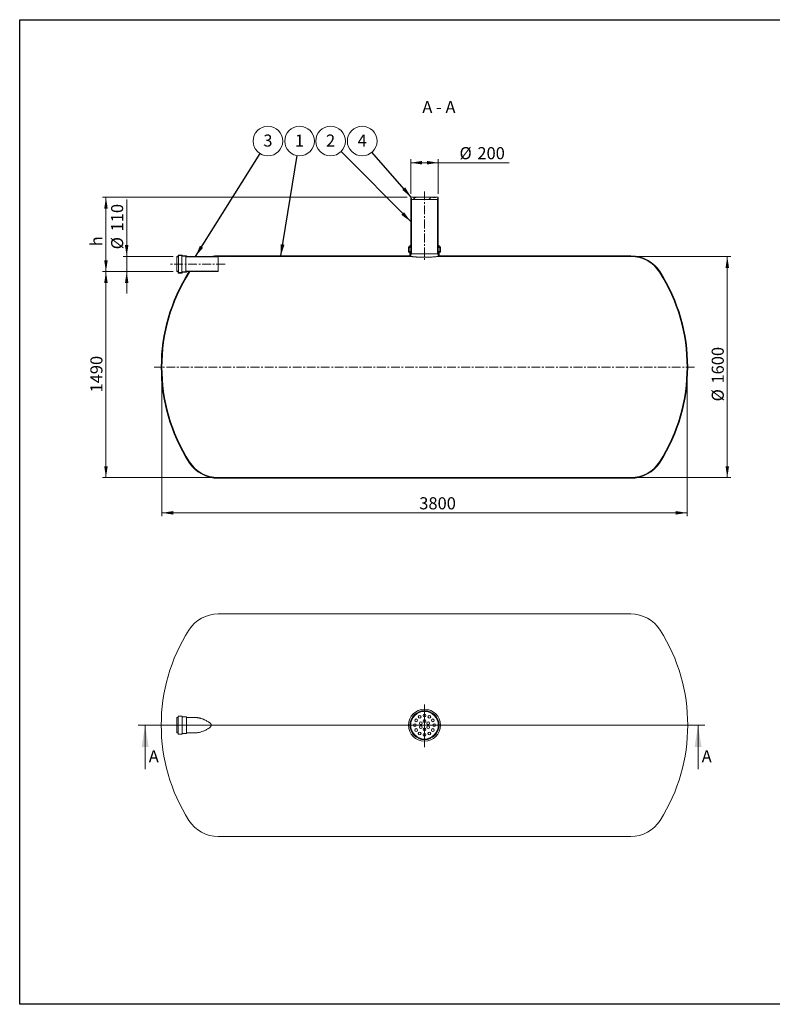
# Model space of a CAD drawing. Units: millimetres. Extents: x 8 to 653, y 5 to 290.
# Drawn here: x 8 to 225, y 5 to 290 of the extents above; entities that cross this region are included whole.
import ezdxf

# ---------------------------------------------------------------- set-up
doc = ezdxf.new("R2010")
doc.units = ezdxf.units.MM
doc.linetypes.add('CENTERX2', pattern=[20.319999999999997, 12.7, -2.54, 2.54, -2.54])
doc.styles.add('SLDTEXTSTYLE1', font='TXT', dxfattribs={"width": 0.605})
doc.styles.add('SLDTEXTSTYLE3', font='TXT', dxfattribs={"width": 0.563})
doc.dimstyles.new('SLDDIMSTYLE0', dxfattribs={"dimtxt": 3.5, "dimasz": 3.302, "dimexe": 0, "dimexo": 0.0625, "dimgap": 0.875, "dimtad": 1, "dimdec": 3, "dimlfac": 25, "dimrnd": 1e-09, "dimzin": 12, "dimdsep": 46, "dimtxsty": 'SLDTEXTSTYLE1', "dimsah": 1, "dimcen": 0.09, "dimadec": 0, "dimazin": 3, "dimtfac": 1, "dimtdec": 3, "dimtofl": 0, "dimtmove": 0, "dimatfit": 3, "dimfxl": 0, "dimfrac": 2, "dimtolj": 1, "dimtzin": 12, "dimarcsym": 0})
doc.dimstyles.new('SLDDIMSTYLE1', dxfattribs={"dimtxt": 3.5, "dimasz": 3.302, "dimexe": 0, "dimexo": 0.0625, "dimgap": 0.875, "dimtad": 1, "dimdec": 3, "dimlfac": 25, "dimrnd": 1e-09, "dimzin": 12, "dimdsep": 46, "dimtxsty": 'SLDTEXTSTYLE1', "dimsah": 1, "dimcen": 0.09, "dimadec": 0, "dimazin": 3, "dimtfac": 1, "dimtdec": 3, "dimtmove": 0, "dimatfit": 0, "dimfxl": 0, "dimfrac": 2, "dimtolj": 1, "dimtzin": 12, "dimarcsym": 0})
doc.dimstyles.new('SLDDIMSTYLE2', dxfattribs={"dimtxt": 0, "dimasz": 3.302, "dimexe": 0, "dimexo": 0.0625, "dimgap": 0, "dimtad": 0, "dimtih": 1, "dimtoh": 1, "dimdec": 0, "dimrnd": 1e-09, "dimzin": 0, "dimdsep": 46, "dimtxsty": 'Standard', "dimsah": 1, "dimcen": 0.09, "dimadec": 0, "dimazin": 0, "dimtfac": 3.302, "dimtdec": 0, "dimtofl": 0, "dimtmove": 0, "dimatfit": 3, "dimfxl": 0, "dimfrac": 2, "dimtolj": 1, "dimtzin": 0, "dimarcsym": 0})
pattern_1 = [(45, (0, 0), (-2.245064030267288, 2.245064030267288), [])]
pattern_2 = [(45, (0, 0), (-2.245064030267288, 2.245064030267288), []), (135, (0, 0), (-2.245064030267288, -2.245064030267288), [])]

# ---------------------------------------------------------------- blocks, each defined once
blk = doc.blocks.new('SW_CENTERMARKSYMBOL_0')
at = {"color": 0, "linetype": 'Continuous', "lineweight": 0}
for p, q in [((0, 0.2000000000000057), (0, 5.999861083272704)), ((-0.2000000000000057, 0), (-60.29877660079429, 0)), ((0, 0), (-0.1000000000000029, 0)), ((0, 0), (0, 0.1000000000000029)), ((0, 0), (0, -0.1000000000000029)), ((0, 0), (0.1000000000000029, 0)), ((0.1999999999999919, 0), (63.39895833896473, 0)), ((0, -0.2000000000000057), (0, -6.36133702052874))]:
    blk.add_line(p, q, dxfattribs=at)
blk = doc.blocks.new('_D')
at = {"color": 7, "linetype": 'Continuous', "lineweight": 0}
for p, q in [((120.7698473551034, 239.9100481034467), (120.7698473551034, 249.9100481034467)), ((120.7698473551034, 248.9100481034467), (128.7698473551034, 248.9100481034467)), ((128.7698473551034, 239.9100481034467), (128.7698473551034, 249.9100481034467)), ((128.7698473551034, 248.9100481034467), (149.2826955930054, 248.9100481034467))]:
    blk.add_line(p, q, dxfattribs=at)
for points in [[(120.7698473551034, 248.9100481034467), (124.0718473551034, 248.4020481034467), (124.0718473551034, 249.4180481034467)], [(128.7698473551034, 248.9100481034467), (125.4678473551034, 249.4180481034467), (125.4678473551034, 248.4020481034467)]]:
    blk.add_solid(points, dxfattribs=at)
at = {"color": 7, "linetype": 'Continuous', "lineweight": 0, "char_height": 3.5, "attachment_point": 1, "style": 'SLDTEXTSTYLE1'}
for s, insert in [('%%c', (134.9035276637137, 253.421785309064, 10.40143091111859)), ('200', (140.0757500507593, 253.421785309064, 10.40143091111859))]:
    blk.add_mtext(s, dxfattribs=dict(at, insert=insert))
blk = doc.blocks.new('_D_1')
at = {"color": 7, "linetype": 'Continuous', "lineweight": 0}
for p, q in [((38.56984735510345, 221.7900481034467), (38.56984735510345, 238.2394619246705)), ((52.04730449236218, 221.7900481034467), (37.56984735510345, 221.7900481034467)), ((38.56984735510345, 217.3900481034466), (38.56984735510345, 221.7900481034467)), ((52.04730449236218, 217.3900481034466), (37.56984735510345, 217.3900481034466)), ((38.56984735510345, 217.3900481034466), (38.56984735510345, 211.0400481034467))]:
    blk.add_line(p, q, dxfattribs=at)
for points in [[(38.56984735510345, 221.7900481034467), (39.07784735510345, 225.0920481034466), (38.06184735510345, 225.0920481034466)], [(38.56984735510345, 217.3900481034466), (38.06184735510345, 214.0880481034467), (39.07784735510345, 214.0880481034467)]]:
    blk.add_solid(points, dxfattribs=at)
at = {"color": 7, "linetype": 'Continuous', "lineweight": 0, "char_height": 3.5, "attachment_point": 1, "rotation": 90, "style": 'SLDTEXTSTYLE1'}
for s, insert in [('110', (34.05811014948624, 229.0325163824243, 10.40143091111868)), ('%%c', (34.05811014948624, 223.8602939953787, 10.40143091111868))]:
    blk.add_mtext(s, dxfattribs=dict(at, insert=insert))
blk = doc.blocks.new('_D_2')
at = {"color": 7, "linetype": 'Continuous', "lineweight": 0}
for p, q in [((119.7698473551034, 238.9100481034467), (31.56984735510349, 238.9100481034467)), ((32.56984735510349, 217.3900481034466), (32.56984735510349, 238.9100481034467)), ((52.04730449236218, 217.3900481034466), (31.56984735510349, 217.3900481034466))]:
    blk.add_line(p, q, dxfattribs=at)
for points in [[(32.56984735510349, 238.9100481034467), (32.06184735510349, 235.6080481034467), (33.07784735510349, 235.6080481034467)], [(32.56984735510349, 217.3900481034466), (33.07784735510349, 220.6920481034466), (32.06184735510349, 220.6920481034466)]]:
    blk.add_solid(points, dxfattribs=at)
at = {"color": 7, "linetype": 'Continuous', "lineweight": 0, "insert": (28.05811014948632, 224.713339590262, 10.40143091111865), "char_height": 3.5, "attachment_point": 1, "rotation": 90, "style": 'SLDTEXTSTYLE1'}
blk.add_mtext('h', dxfattribs=at)
blk = doc.blocks.new('_D_3')
at = {"color": 7, "linetype": 'Continuous', "lineweight": 0}
for p, q in [((52.04730449236218, 217.3900481034466), (31.56984735510349, 217.3900481034466)), ((32.56984735510349, 217.3900481034466), (32.56984735510349, 157.7900481034467)), ((64.04730449236219, 157.7900481034467), (31.56984735510349, 157.7900481034467))]:
    blk.add_line(p, q, dxfattribs=at)
for points in [[(32.56984735510349, 217.3900481034466), (32.06184735510349, 214.0880481034467), (33.07784735510349, 214.0880481034467)], [(32.56984735510349, 157.7900481034467), (33.07784735510349, 161.0920481034466), (32.06184735510349, 161.0920481034466)]]:
    blk.add_solid(points, dxfattribs=at)
at = {"color": 7, "linetype": 'Continuous', "lineweight": 0, "insert": (28.05811014948636, 182.4212864912584, 10.40143091111867), "char_height": 3.5, "attachment_point": 1, "rotation": 90.00000000000041, "style": 'SLDTEXTSTYLE1'}
blk.add_mtext('1490', dxfattribs=at)
blk = doc.blocks.new('_D_4')
at = {"color": 7, "linetype": 'Continuous', "lineweight": 0}
for p, q in [((185.4923902178446, 221.7900481034467), (213.4122849999782, 221.7900481034467)), ((212.4122849999782, 157.7900481034467), (212.4122849999782, 221.7900481034467)), ((185.4923902178446, 157.7900481034467), (213.4122849999782, 157.7900481034467))]:
    blk.add_line(p, q, dxfattribs=at)
for points in [[(212.4122849999782, 221.7900481034467), (211.9042849999782, 218.4880481034467), (212.9202849999782, 218.4880481034467)], [(212.4122849999782, 157.7900481034467), (212.9202849999782, 161.0920481034466), (211.9042849999782, 161.0920481034466)]]:
    blk.add_solid(points, dxfattribs=at)
at = {"color": 7, "linetype": 'Continuous', "lineweight": 0, "char_height": 3.5, "attachment_point": 1, "rotation": 90, "style": 'SLDTEXTSTYLE1'}
for s, insert in [('1600', (207.900547794361, 185.0073974519506, 10.40143091111869)), ('%%c', (207.900547794361, 179.835175064905, 10.40143091111869))]:
    blk.add_mtext(s, dxfattribs=dict(at, insert=insert))
blk = doc.blocks.new('_D_5')
at = {"color": 7, "linetype": 'Continuous', "lineweight": 0}
for p, q in [((48.76984735510345, 188.7900481034467), (48.76984735510345, 146.5900481034467)), ((200.7698473551034, 188.7900481034467), (200.7698473551034, 146.5900481034467)), ((48.76984735510345, 147.5900481034467), (200.7698473551034, 147.5900481034467))]:
    blk.add_line(p, q, dxfattribs=at)
for points in [[(48.76984735510345, 147.5900481034467), (52.07184735510345, 147.0820481034467), (52.07184735510345, 148.0980481034467)], [(200.7698473551034, 147.5900481034467), (197.4678473551034, 148.0980481034467), (197.4678473551034, 147.0820481034467)]]:
    blk.add_solid(points, dxfattribs=at)
at = {"color": 7, "linetype": 'Continuous', "lineweight": 0, "insert": (123.2566623732874, 152.1017853090639, 10.40143091111859), "char_height": 3.5, "attachment_point": 1, "style": 'SLDTEXTSTYLE1'}
blk.add_mtext('3800', dxfattribs=at)
blk = doc.blocks.new('SW_NOTE_1')
at = {"color": 0, "linetype": 'Continuous', "lineweight": 0}
blk.add_circle((2.283917077784414, 3.637187277823695), 4.29481181335786, dxfattribs=at)
at = {"color": 0, "linetype": 'Continuous', "lineweight": 0, "insert": (2.281486437623381, 5.518378791311895), "char_height": 3.5, "attachment_point": 2, "style": 'SLDTEXTSTYLE1'}
blk.add_mtext('3', dxfattribs=at)
blk = doc.blocks.new('SW_NOTE_2')
at = {"color": 0, "linetype": 'Continuous', "lineweight": 0}
blk.add_circle((0.691872700943813, 4.23871686691224), 4.294811813357836, dxfattribs=at)
at = {"color": 0, "linetype": 'Continuous', "lineweight": 0, "insert": (0.68944206078278, 6.119908380400441), "char_height": 3.5, "attachment_point": 2, "style": 'SLDTEXTSTYLE1'}
blk.add_mtext('1', dxfattribs=at)
blk = doc.blocks.new('SW_NOTE_3')
at = {"color": 0, "linetype": 'Continuous', "lineweight": 0}
blk.add_circle((-3.029008200704481, 3.044752507548487), 4.294811813357836, dxfattribs=at)
at = {"color": 0, "linetype": 'Continuous', "lineweight": 0, "insert": (-3.031438840865514, 4.925944021036688), "char_height": 3.5, "attachment_point": 2, "style": 'SLDTEXTSTYLE1'}
blk.add_mtext('2', dxfattribs=at)
blk = doc.blocks.new('SW_NOTE_4')
at = {"color": 0, "linetype": 'Continuous', "lineweight": 0}
blk.add_circle((-2.823588407015159, 3.236163935885716), 4.294811813357836, dxfattribs=at)
at = {"color": 0, "linetype": 'Continuous', "lineweight": 0, "insert": (-2.826019047176192, 5.117355449373918), "char_height": 3.5, "attachment_point": 2, "style": 'SLDTEXTSTYLE1'}
blk.add_mtext('4', dxfattribs=at)

msp = doc.modelspace()

# ---------------------------------------------------------------- hatches: boundary and pattern name
at = {"linetype": 'Continuous', "lineweight": 0}
h = msp.add_hatch(dxfattribs=at)
h.set_pattern_fill('ANSI31', style=0)
h.set_pattern_definition(pattern_1)
h.paths.add_polyline_path([(128.5698473551034, 238.2700481034466), (128.5698473551034, 238.5900481034466), (128.7698473551034, 238.5900481034466), (128.7698473551034, 238.9100481034467), (127.969847355104, 238.9100481034467), (127.969847355104, 238.8300481034466), (127.169847355104, 238.8300481034466), (127.169847355104, 238.9100481034467), (122.369847355104, 238.9100481034467), (122.369847355104, 238.8300481034466), (121.569847355104, 238.8300481034466), (121.569847355104, 238.9100481034467), (120.7698473551034, 238.9100481034467), (120.7698473551034, 238.5900481034466), (120.9698473551034, 238.5900481034466), (120.9698473551034, 238.2700481034466)], flags=0)
h = msp.add_hatch(dxfattribs=at)
h.set_pattern_fill('ANSI37', style=0)
h.set_pattern_definition(pattern_2)
h.paths.add_polyline_path([(120.7698473551034, 238.5900481034466), (120.7698473551034, 222.5900481034467), (120.9698473551034, 222.5900481034467), (120.9698473551034, 238.5900481034466)], flags=0)
h = msp.add_hatch(dxfattribs=at)
h.set_pattern_fill('ANSI37', style=0)
h.set_pattern_definition(pattern_2)
h.paths.add_polyline_path([(128.7698473551034, 222.5900481034467), (128.7698473551034, 238.5900481034466), (128.5698473551034, 238.5900481034466), (128.5698473551034, 222.5900481034467)], flags=0)
h = msp.add_hatch(dxfattribs=at)
h.set_pattern_fill('ANSI31', style=0)
h.set_pattern_definition(pattern_1)
edge = h.paths.add_edge_path(flags=0)
edge.add_line((129.1698473551034, 223.1900481034466), (129.0898473551034, 223.1900481034466))
edge.add_arc((129.0898473551034, 222.8700481034467), 0.3200000000000003, 90, 180)
edge.add_line((128.7698473551034, 222.8700481034467), (128.7698473551034, 221.7900481034467))
edge.add_line((128.7698473551034, 221.7900481034467), (184.4923902178446, 221.7900481034467))
edge.add_arc((184.4923902178446, 211.9500481034466), 9.840000000000003, 32.397052944569396, 89.9999999999992, ccw=False)
edge.add_arc((149.5698473551034, 189.7900481034467), 51.20000000000001, -32.39705294457082, 32.397052944569225, ccw=False)
edge.add_arc((184.4923902178446, 167.6300481034467), 9.840000000000003, 270, 327.60294705542987, ccw=False)
edge.add_line((184.4923902178446, 157.7900481034467), (65.04730449236219, 157.7900481034467))
edge.add_arc((65.04730449236219, 167.6300481034467), 9.839999999999998, 212.3970529445702, 270, ccw=False)
edge.add_arc((99.96984735510344, 189.7900481034467), 51.19999999999999, 147.6029470554292, 212.39705294457, ccw=False)
edge.add_arc((65.04730449236219, 211.9500481034466), 9.839999999999998, 146.4375520246095, 147.602947055429, ccw=False)
edge.add_line((56.84779231175048, 217.3900481034466), (56.6088212163226, 217.3900481034466))
edge.add_arc((65.04730449236219, 211.9500481034466), 10.04, 147.1915160583745, 147.6029470554299)
edge.add_arc((99.96984735510344, 189.7900481034467), 51.39999999999999, 147.60294705543, 212.3970529445708)
edge.add_arc((65.04730449236219, 167.6300481034467), 10.04, 212.397052944571, 270.0000000000008)
edge.add_line((65.04730449236219, 157.5900481034467), (184.4923902178446, 157.5900481034467))
edge.add_arc((184.4923902178446, 167.6300481034467), 10.04, 270.0000000000008, 327.6029470554305)
edge.add_arc((149.5698473551034, 189.7900481034467), 51.39999999999999, 327.6029470554308, 392.3970529445708)
edge.add_arc((184.4923902178446, 211.9500481034466), 10.04, 32.39705294457012, 90)
edge.add_line((184.4923902178446, 221.9900481034466), (128.9698473551034, 221.9900481034466))
edge.add_line((128.9698473551034, 221.9900481034466), (128.9698473551034, 222.8700481034467))
edge.add_arc((129.0898473551034, 222.8700481034467), 0.120000000000002, 89.9999999999992, 180, ccw=False)
edge.add_line((129.0898473551034, 222.9900481034466), (129.2498473551034, 222.9900481034466))
edge.add_arc((129.2498473551034, 223.1100481034466), 0.1199999999999979, 270.0000000000008, 360.0000000000008)
edge.add_line((129.3698473551034, 223.1100481034466), (129.3698473551034, 224.4700481034467))
edge.add_arc((129.2498473551034, 224.4700481034467), 0.1200000000000001, 0, 90)
edge.add_line((129.2498473551034, 224.5900481034467), (129.0898473551034, 224.5900481034467))
edge.add_arc((129.0898473551034, 224.7100481034466), 0.1200000000000001, 180, 270, ccw=False)
edge.add_line((128.9698473551034, 224.7100481034466), (128.9698473551034, 224.9900481034466))
edge.add_line((128.9698473551034, 224.9900481034466), (128.7698473551034, 224.9900481034466))
edge.add_line((128.7698473551034, 224.9900481034466), (128.7698473551034, 224.7100481034466))
edge.add_arc((129.0898473551034, 224.7100481034466), 0.3200000000000003, 180, 270.0000000000008)
edge.add_line((129.0898473551034, 224.3900481034466), (129.1698473551034, 224.3900481034466))
edge.add_line((129.1698473551034, 224.3900481034466), (129.1698473551034, 223.1900481034466))
h = msp.add_hatch(dxfattribs=at)
h.set_pattern_fill('ANSI31', style=0)
h.set_pattern_definition(pattern_1)
edge = h.paths.add_edge_path(flags=0)
edge.add_line((120.4498473551034, 223.1900481034466), (120.3698473551034, 223.1900481034466))
edge.add_line((120.3698473551034, 223.1900481034466), (120.3698473551034, 224.3900481034466))
edge.add_line((120.3698473551034, 224.3900481034466), (120.4498473551034, 224.3900481034466))
edge.add_arc((120.4498473551034, 224.7100481034466), 0.3200000000000003, 270.0000000000008, 360.0000000000008)
edge.add_line((120.7698473551034, 224.7100481034466), (120.7698473551034, 224.9900481034466))
edge.add_line((120.7698473551034, 224.9900481034466), (120.5698473551034, 224.9900481034466))
edge.add_line((120.5698473551034, 224.9900481034466), (120.5698473551034, 224.7100481034466))
edge.add_arc((120.4498473551034, 224.7100481034466), 0.1200000000000001, 270, 360, ccw=False)
edge.add_line((120.4498473551034, 224.5900481034467), (120.2898473551034, 224.5900481034467))
edge.add_arc((120.2898473551034, 224.4700481034467), 0.1200000000000001, 90, 180)
edge.add_line((120.1698473551034, 224.4700481034467), (120.1698473551034, 223.1100481034466))
edge.add_arc((120.2898473551034, 223.1100481034466), 0.1199999999999979, 180, 270.0000000000008)
edge.add_line((120.2898473551034, 222.9900481034466), (120.4498473551034, 222.9900481034466))
edge.add_arc((120.4498473551034, 222.8700481034467), 0.120000000000002, -7.958078640513122e-13, 89.9999999999992, ccw=False)
edge.add_line((120.5698473551034, 222.8700481034467), (120.5698473551034, 221.9900481034466))
edge.add_line((120.5698473551034, 221.9900481034466), (65.04730449236219, 221.9900481034466))
edge.add_arc((65.04730449236219, 211.9500481034466), 10.04, 90, 101.4553762873995)
edge.add_line((63.05331351946391, 221.7900481034467), (65.04730449236219, 221.7900481034467))
edge.add_line((65.04730449236219, 221.7900481034467), (120.7698473551034, 221.7900481034467))
edge.add_line((120.7698473551034, 221.7900481034467), (120.7698473551034, 222.8700481034467))
edge.add_arc((120.4498473551034, 222.8700481034467), 0.3200000000000003, 0, 90)
h = msp.add_hatch(dxfattribs=at)
h.set_pattern_fill('ANSI37', style=0)
h.set_pattern_definition(pattern_2)
edge = h.paths.add_edge_path(flags=0)
edge.add_line((55.84730449236219, 221.8700481034467), (55.84730449236219, 221.9100481034467))
edge.add_arc((55.76730449236219, 221.9100481034467), 0.08000000000000007, 0, 90)
edge.add_line((55.76730449236219, 221.9900481034467), (54.72730449236218, 221.9900481034467))
edge.add_arc((54.72730449236218, 222.0700481034467), 0.08000000000000007, 180, 270, ccw=False)
edge.add_line((54.64730449236219, 222.0700481034467), (54.64730449236219, 222.1100481034466))
edge.add_arc((54.56730449236219, 222.1100481034466), 0.08000000000000036, 0, 90)
edge.add_line((54.56730449236219, 222.1900481034467), (53.52730449236219, 222.1900481034467))
edge.add_arc((53.52730449236219, 222.1100481034466), 0.08000000000000036, 90, 180)
edge.add_line((53.44730449236219, 222.1100481034466), (53.44730449236219, 221.8700481034467))
edge.add_arc((53.36730449236218, 221.8700481034467), 0.08000000000000007, 270, 360, ccw=False)
edge.add_line((53.36730449236218, 221.7900481034467), (53.04730449236218, 221.7900481034467))
edge.add_line((53.04730449236218, 221.7900481034467), (53.04730449236218, 221.6300481034467))
edge.add_line((53.04730449236218, 221.6300481034467), (53.36730449236218, 221.6300481034467))
edge.add_arc((53.36730449236218, 221.8700481034467), 0.2400000000000001, 270.0000000000008, 360.0000000000008)
edge.add_line((53.60730449236219, 221.8700481034467), (53.60730449236219, 222.0300481034467))
edge.add_line((53.60730449236219, 222.0300481034467), (54.4906613010382, 222.0300481034467))
edge.add_arc((54.72730449236218, 222.0700481034467), 0.2399999999999999, 189.5940682268597, 270.0000000000008)
edge.add_line((54.72730449236218, 221.8300481034466), (55.6906613010382, 221.8300481034466))
edge.add_arc((55.92730449236219, 221.8700481034467), 0.2399999999999999, 189.5940682268658, 270.0000000000008)
edge.add_line((55.92730449236219, 221.6300481034467), (65.04730449236219, 221.6300481034467))
edge.add_line((65.04730449236219, 221.6300481034467), (65.04730449236219, 221.7900481034467))
edge.add_line((65.04730449236219, 221.7900481034467), (55.92730449236219, 221.7900481034467))
edge.add_arc((55.92730449236219, 221.8700481034467), 0.08000000000000007, 180, 270, ccw=False)
h = msp.add_hatch(dxfattribs=at)
h.set_pattern_fill('ANSI37', style=0)
h.set_pattern_definition(pattern_2)
edge = h.paths.add_edge_path(flags=0)
edge.add_line((54.72730449236218, 217.1900481034467), (55.76730449236219, 217.1900481034467))
edge.add_arc((55.76730449236219, 217.2700481034467), 0.08000000000000007, 270.0000000000008, 360.0000000000008)
edge.add_line((55.84730449236219, 217.2700481034467), (55.84730449236219, 217.3100481034466))
edge.add_arc((55.92730449236219, 217.3100481034466), 0.08000000000000007, 89.9999999999992, 180, ccw=False)
edge.add_line((55.92730449236219, 217.3900481034466), (65.04730449236219, 217.3900481034466))
edge.add_line((65.04730449236219, 217.3900481034466), (65.04730449236219, 217.5500481034467))
edge.add_line((65.04730449236219, 217.5500481034467), (55.92730449236219, 217.5500481034467))
edge.add_arc((55.92730449236219, 217.3100481034466), 0.2399999999999999, 90, 170.4059317731351)
edge.add_line((55.6906613010382, 217.3500481034467), (54.72730449236218, 217.3500481034467))
edge.add_arc((54.72730449236218, 217.1100481034466), 0.2399999999999999, 90, 170.4059317731345)
edge.add_line((54.4906613010382, 217.1500481034467), (53.60730449236219, 217.1500481034467))
edge.add_line((53.60730449236219, 217.1500481034467), (53.60730449236219, 217.3100481034466))
edge.add_arc((53.36730449236218, 217.3100481034466), 0.2400000000000001, 0, 90)
edge.add_line((53.36730449236218, 217.5500481034467), (53.04730449236218, 217.5500481034467))
edge.add_line((53.04730449236218, 217.5500481034467), (53.04730449236218, 217.3900481034466))
edge.add_line((53.04730449236218, 217.3900481034466), (53.36730449236218, 217.3900481034466))
edge.add_arc((53.36730449236218, 217.3100481034466), 0.08000000000000007, -7.958078640513122e-13, 89.9999999999992, ccw=False)
edge.add_line((53.44730449236219, 217.3100481034466), (53.44730449236219, 217.0700481034467))
edge.add_arc((53.52730449236219, 217.0700481034467), 0.08000000000000036, 180, 270.0000000000008)
edge.add_line((53.52730449236219, 216.9900481034467), (54.56730449236219, 216.9900481034467))
edge.add_arc((54.56730449236219, 217.0700481034467), 0.08000000000000036, 270.0000000000008, 360.0000000000008)
edge.add_line((54.64730449236219, 217.0700481034467), (54.64730449236219, 217.1100481034466))
edge.add_arc((54.72730449236218, 217.1100481034466), 0.08000000000000007, 89.9999999999992, 180, ccw=False)

# ---------------------------------------------------------------- linework, layer by layer
at = {"color": 7, "linetype": 'Continuous', "lineweight": 30}
for p, q in [((7.599680408099024, 5.363466901874336), (7.599680408099024, 290.3012524524927)), ((7.599680408099024, 290.3012524524927), (411.1300784565946, 290.3012524524927)), ((411.1300784565947, 5.363466901874392), (7.599680408099024, 5.363466901874336))]:
    msp.add_line(p, q, dxfattribs=at)
at = {"color": 7, "linetype": 'CENTERX2', "lineweight": 0, "ltscale": 0.2}
for p, q in [((124.7698473551035, 240.5900481034466), (124.7698473551035, 220.5900481034467)), ((67.04730449236224, 219.5900481034467), (51.04730449236225, 219.5900481034467)), ((202.9698473551035, 189.7900481034467), (46.5698473551035, 189.7900481034467))]:
    msp.add_line(p, q, dxfattribs=at)
at = {"color": 7, "linetype": 'Continuous', "lineweight": 15}
for p, q in [((120.7698473551034, 238.9100481034466), (120.7698473551034, 238.5900481034466)), ((121.569847355104, 238.9100481034466), (120.7698473551034, 238.9100481034466)), ((120.7698473551034, 238.5900481034466), (120.9698473551034, 238.5900481034466)), ((120.7698473551034, 222.5900481034467), (120.7698473551034, 238.5900481034466)), ((120.9698473551034, 238.5900481034466), (120.9698473551034, 238.2700481034466)), ((120.9698473551034, 222.5900481034467), (120.9698473551034, 238.5900481034466)), ((120.9698473551034, 238.2700481034466), (128.5698473551034, 238.2700481034466)), ((121.569847355104, 238.9100481034466), (121.569847355104, 238.8300481034466)), ((122.369847355104, 238.9100481034466), (121.569847355104, 238.9100481034466)), ((122.369847355104, 238.8300481034466), (121.569847355104, 238.8300481034466)), ((122.369847355104, 238.8300481034466), (122.369847355104, 238.9100481034466)), ((127.169847355104, 238.9100481034466), (122.369847355104, 238.9100481034466)), ((127.169847355104, 238.9100481034466), (127.169847355104, 238.8300481034466)), ((127.969847355104, 238.9100481034466), (127.169847355104, 238.9100481034466)), ((127.969847355104, 238.8300481034466), (127.169847355104, 238.8300481034466)), ((127.969847355104, 238.8300481034466), (127.969847355104, 238.9100481034466)), ((128.7698473551034, 238.9100481034466), (127.969847355104, 238.9100481034466)), ((128.5698473551034, 238.5900481034466), (128.7698473551034, 238.5900481034466)), ((128.5698473551034, 238.2700481034466), (128.5698473551034, 238.5900481034466)), ((128.5698473551034, 238.5900481034466), (128.5698473551034, 222.5900481034467)), ((128.7698473551034, 238.5900481034466), (128.7698473551034, 238.9100481034466)), ((128.7698473551034, 238.5900481034466), (128.7698473551034, 222.5900481034467)), ((120.1698473551034, 223.1100481034466), (120.1698473551034, 224.4700481034467)), ((120.2898473551034, 224.5900481034467), (120.4498473551034, 224.5900481034467)), ((120.4498473551034, 222.9900481034466), (120.2898473551034, 222.9900481034466)), ((120.4498473551034, 224.3900481034466), (120.3698473551034, 224.3900481034466)), ((120.3698473551034, 224.3900481034466), (120.3698473551034, 223.1900481034466)), ((120.3698473551034, 223.1900481034466), (120.4498473551034, 223.1900481034466)), ((120.4498473551034, 224.3900481034466), (120.7698473551034, 224.3900481034466)), ((120.4498473551034, 223.1900481034466), (120.7698473551034, 223.1900481034466)), ((120.5698473551034, 224.7100481034466), (120.5698473551034, 224.9900481034466)), ((120.5698473551034, 224.9900481034466), (120.7698473551034, 224.9900481034466)), ((120.5698473551034, 221.9900481034466), (120.5698473551034, 222.8700481034466)), ((120.7698473551034, 224.9900481034466), (120.7698473551034, 224.7100481034466)), ((120.7698473551034, 222.8700481034466), (120.7698473551034, 221.7900481034467)), ((120.9698473551034, 222.5900481034467), (120.7698473551034, 222.5900481034467)), ((128.5698473551034, 222.5900481034467), (120.9698473551034, 222.5900481034467)), ((128.7698473551034, 222.5900481034467), (128.5698473551034, 222.5900481034467)), ((128.7698473551034, 224.7100481034466), (128.7698473551034, 224.9900481034466)), ((128.7698473551034, 224.9900481034466), (128.9698473551034, 224.9900481034466)), ((128.7698473551034, 224.3900481034466), (129.0898473551034, 224.3900481034466)), ((128.7698473551034, 223.1900481034466), (129.0898473551034, 223.1900481034466)), ((128.7698473551034, 221.7900481034467), (128.7698473551034, 222.8700481034466)), ((128.9698473551034, 224.9900481034466), (128.9698473551034, 224.7100481034466)), ((128.9698473551034, 222.8700481034466), (128.9698473551034, 221.9900481034466)), ((129.0898473551034, 224.5900481034467), (129.2498473551034, 224.5900481034467)), ((129.1698473551034, 224.3900481034466), (129.0898473551034, 224.3900481034466)), ((129.0898473551034, 223.1900481034466), (129.1698473551034, 223.1900481034466)), ((129.2498473551034, 222.9900481034466), (129.0898473551034, 222.9900481034466)), ((129.1698473551034, 223.1900481034466), (129.1698473551034, 224.3900481034466)), ((129.3698473551034, 224.4700481034467), (129.3698473551034, 223.1100481034466)), ((53.36730449236218, 221.7900481034467), (53.04730449236218, 221.7900481034467)), ((53.04730449236218, 221.7900481034467), (53.04730449236218, 221.6300481034467)), ((53.04730449236218, 217.5500481034466), (53.04730449236218, 221.6300481034467)), ((53.04730449236218, 221.6300481034467), (53.36730449236218, 221.6300481034467)), ((53.44730449236219, 222.1100481034466), (53.44730449236219, 221.8700481034467)), ((54.56730449236219, 222.1900481034466), (53.52730449236219, 222.1900481034466)), ((53.60730449236219, 222.0300481034467), (54.4906613010382, 222.0300481034467)), ((53.60730449236219, 221.8700481034467), (53.60730449236219, 222.0300481034467)), ((53.60730449236219, 217.3100481034466), (53.60730449236219, 221.8700481034467)), ((54.4906613010382, 217.1500481034467), (54.4906613010382, 222.0300481034467)), ((54.64730449236219, 222.0700481034467), (54.64730449236219, 222.1100481034466)), ((55.76730449236219, 221.9900481034466), (54.72730449236218, 221.9900481034466)), ((54.72730449236218, 221.8300481034466), (55.6906613010382, 221.8300481034466)), ((55.6906613010382, 217.3500481034467), (55.6906613010382, 221.8300481034466)), ((55.84730449236219, 221.8700481034467), (55.84730449236219, 221.9100481034466)), ((65.04730449236219, 221.7900481034467), (55.92730449236219, 221.7900481034467)), ((55.92730449236219, 221.6300481034467), (65.04730449236219, 221.6300481034467)), ((65.04730449236219, 221.7900481034467), (63.05331351946391, 221.7900481034467)), ((120.5698473551034, 221.9900481034466), (65.04730449236219, 221.9900481034466)), ((65.04730449236219, 221.6300481034467), (65.04730449236219, 221.7900481034467)), ((65.04730449236219, 221.7900481034467), (120.7698473551034, 221.7900481034467)), ((65.04730449236219, 217.5500481034466), (65.04730449236219, 221.6300481034467)), ((128.7698473551034, 221.7900481034467), (184.4923902178446, 221.7900481034467)), ((184.4923902178446, 221.9900481034466), (128.9698473551034, 221.9900481034466)), ((53.04730449236218, 217.5500481034466), (53.04730449236218, 217.3900481034466)), ((53.36730449236218, 217.5500481034466), (53.04730449236218, 217.5500481034466)), ((53.04730449236218, 217.3900481034466), (53.36730449236218, 217.3900481034466)), ((53.44730449236219, 217.3100481034466), (53.44730449236219, 217.0700481034467)), ((53.52730449236219, 216.9900481034467), (54.56730449236219, 216.9900481034467)), ((53.60730449236219, 217.1500481034467), (53.60730449236219, 217.3100481034466)), ((54.4906613010382, 217.1500481034467), (53.60730449236219, 217.1500481034467)), ((54.64730449236219, 217.0700481034467), (54.64730449236219, 217.1100481034466)), ((55.6906613010382, 217.3500481034467), (54.72730449236218, 217.3500481034467)), ((54.72730449236218, 217.1900481034467), (55.76730449236219, 217.1900481034467)), ((55.84730449236219, 217.2700481034467), (55.84730449236219, 217.3100481034466)), ((65.04730449236219, 217.5500481034466), (55.92730449236219, 217.5500481034466)), ((55.92730449236219, 217.3900481034466), (65.04730449236219, 217.3900481034466)), ((56.6088212163226, 217.3900481034466), (56.84779231175048, 217.3900481034466)), ((65.04730449236219, 217.3900481034466), (65.04730449236219, 217.5500481034466)), ((184.4923902178446, 157.7900481034467), (65.04730449236219, 157.7900481034467)), ((65.04730449236219, 157.5900481034467), (184.4923902178446, 157.5900481034467)), ((184.4923902178447, 118.3381390650169), (65.04730449236226, 118.3381390650169)), ((53.36730449236225, 88.33813906501686), (53.04730449236225, 88.33813906501686)), ((53.04730449236225, 88.33813906501686), (53.04730449236225, 86.13813906501687)), ((53.44730449236225, 88.65813906501687), (53.44730449236225, 86.13813906501687)), ((54.56730449236226, 88.73813906501687), (53.52730449236226, 88.73813906501687)), ((54.64730449236225, 88.65813906501687), (54.64730449236225, 86.13813906501687)), ((55.76730449236225, 88.53813906501686), (54.72730449236225, 88.53813906501686)), ((55.84730449236226, 88.45813906501687), (55.84730449236226, 86.13813906501687)), ((58.62965303374823, 88.33813906501686), (55.92730449236226, 88.33813906501686)), ((53.04730449236225, 86.13813906501687), (53.04730449236225, 83.93813906501686)), ((53.44730449236225, 86.13813906501687), (53.44730449236225, 83.61813906501688)), ((54.64730449236225, 86.13813906501687), (54.64730449236225, 83.61813906501688)), ((55.84730449236226, 86.13813906501687), (55.84730449236226, 83.81813906501687)), ((53.04730449236225, 83.93813906501686), (53.36730449236225, 83.93813906501686)), ((53.52730449236226, 83.53813906501686), (54.56730449236226, 83.53813906501686)), ((54.72730449236225, 83.73813906501687), (55.76730449236225, 83.73813906501687)), ((55.92730449236226, 83.93813906501686), (58.62965303374824, 83.93813906501686)), ((65.04730449236226, 53.93813906501688), (184.4923902178447, 53.93813906501688))]:
    msp.add_line(p, q, dxfattribs=at)
at = {"color": 7, "linetype": 'Continuous', "lineweight": 0}
for p, q in [((41.90817918804409, 86.13813906501676), (205.9536731639477, 86.13813906501676)), ((43.90817918804413, 73.4381390650168), (43.90817918804413, 86.1381390650168)), ((203.9536731639477, 73.4381390650168), (203.9536731639477, 86.1381390650168))]:
    msp.add_line(p, q, dxfattribs=at)
at = {"color": 7, "linetype": 'Continuous', "lineweight": 15}
for centre, radius in [((124.7698473551035, 86.13813906501687), 4.599999999999994), ((124.7698473551035, 86.13813906501687), 4.199999999999989), ((124.7698473551035, 86.13813906501687), 4), ((123.3698473551036, 88.563010195613), 0.3999999999999915), ((124.7698473551035, 88.93813906501687), 0.4000000000000057), ((126.1698473551036, 88.56301019561357), 0.4000000000000057), ((121.9698473551041, 86.13813906501629), 0.4000000000000057), ((122.3449762245073, 87.53813906501637), 0.3999999999999915), ((123.7306168705627, 86.73813906501599), 0.4000000000007589), ((123.7306168705637, 85.53813906501598), 0.4000000000002615), ((124.7698473551035, 87.33813906501686), 0.3999999999999915), ((125.8090778396453, 86.73813906501775), 0.4000000000002757), ((125.8090778396463, 85.53813906501776), 0.4000000000007446), ((127.1947184857002, 87.53813906501736), 0.3999999999999915), ((127.5698473551041, 86.13813906501744), 0.4000000000000057), ((122.3449762245079, 84.73813906501637), 0.4000000000000057), ((123.3698473551046, 83.71326793442014), 0.3999999999999915), ((124.7698473551055, 84.93813906501687), 0.4000000000012847), ((124.7698473551046, 83.33813906501688), 0.4000000000000199), ((126.1698473551046, 83.71326793442073), 0.3999999999999915), ((127.1947184857008, 84.73813906501736), 0.3999999999999915)]:
    msp.add_circle(centre, radius, dxfattribs=at)
for centre, radius, start, end in [((120.2898473551034, 224.4700481034467), 0.1200000000000045, 90, 179.9999999988058), ((120.2898473551034, 223.1100481034466), 0.1200000000000045, 180, 270.0000000000008), ((120.4498473551034, 224.7100481034466), 0.1200000000000045, 270.0000000000008, 0), ((120.4498473551034, 224.7100481034466), 0.3200000000000074, 270.0000000000008, 4.478220991500527e-10), ((120.4498473551034, 222.8700481034466), 0.3200000000000074, 4.478220991500527e-10, 90), ((120.4498473551034, 222.8700481034466), 0.1200000000000045, 1.194192264400123e-09, 90), ((129.0898473551034, 224.7100481034466), 0.3199999999999932, 179.9999999995522, 270.0000000000008), ((129.0898473551034, 222.8700481034466), 0.3199999999999932, 90, 179.9999999995522), ((129.0898473551034, 224.7100481034466), 0.1200000000000045, 180, 270.0000000000008), ((129.0898473551034, 222.8700481034466), 0.1200000000000045, 90, 179.9999999988058), ((129.2498473551034, 224.4700481034467), 0.1200000000000045, 1.194192264400123e-09, 90), ((129.2498473551034, 223.1100481034466), 0.1200000000000045, 270.0000000000008, 0), ((53.36730449236218, 221.8700481034467), 0.0800000000000125, 270.0000000000008, 0), ((53.36730449236218, 221.8700481034467), 0.2400000000000091, 270.0000000000008, 1.357036664091049e-11), ((53.52730449236219, 222.1100481034466), 0.0799999999999983, 90, 179.9999999999186), ((54.72730449236218, 222.0700481034467), 0.2400000000000091, 189.5940682268597, 270.0000000000008), ((54.56730449236219, 222.1100481034466), 0.0799999999999983, 0, 90), ((54.72730449236218, 222.0700481034467), 0.0800000000000125, 179.9999999999186, 270.0000000000008), ((55.92730449236219, 221.8700481034467), 0.2400000000000108, 189.5940682268658, 270.0000000000008), ((55.76730449236219, 221.9100481034466), 0.0800000000000125, 4.071109992273388e-11, 90), ((55.92730449236219, 221.8700481034467), 0.0800000000000125, 179.9999999999593, 270.0000000000008), ((65.04730449236219, 211.9500481034466), 10.03999999999999, 90, 101.4553762873995), ((184.4923902178446, 211.9500481034466), 10.03999999999999, 32.39705294457012, 90), ((184.4923902178446, 211.9500481034466), 9.840000000000018, 32.39705294457014, 90), ((99.96984735510344, 189.7900481034467), 51.4, 147.60294705543, 212.3970529445708), ((99.96984735510344, 189.7900481034467), 51.19999999999999, 147.60294705543, 212.3970529445708), ((53.36730449236218, 217.3100481034466), 0.2400000000000091, 2.714073328182098e-11, 90), ((53.36730449236218, 217.3100481034466), 0.0800000000000125, 0, 90), ((53.52730449236219, 217.0700481034467), 0.0799999999999983, 179.9999999999186, 270.0000000000008), ((54.72730449236218, 217.1100481034466), 0.2400000000000091, 90, 170.4059317731345), ((54.56730449236219, 217.0700481034467), 0.0799999999999983, 270.0000000000008, 0), ((54.72730449236218, 217.1100481034466), 0.0800000000000125, 90, 179.9999999999186), ((55.92730449236219, 217.3100481034466), 0.2400000000000108, 90, 170.4059317731351), ((55.76730449236219, 217.2700481034467), 0.0800000000000125, 270.0000000000008, 8.142219984546775e-11), ((55.92730449236219, 217.3100481034466), 0.0800000000000125, 90, 179.9999999999186), ((65.04730449236219, 211.9500481034466), 10.03999999999999, 147.1915160583745, 147.6029470554301), ((65.04730449236219, 211.9500481034466), 9.839999999999991, 146.4375520246103, 147.60294705543), ((149.5698473551034, 189.7900481034467), 51.19999999999998, 327.6029470554308, 32.39705294457005), ((149.5698473551034, 189.7900481034467), 51.39999999999996, 327.6029470554308, 32.39705294457005), ((65.04730449236219, 167.6300481034467), 10.04000000000002, 212.397052944571, 270.0000000000008), ((65.04730449236219, 167.6300481034467), 9.840000000000032, 212.397052944571, 270.0000000000008), ((184.4923902178446, 167.6300481034467), 9.840000000000032, 270.0000000000008, 327.6029470554306), ((184.4923902178446, 167.6300481034467), 10.04000000000001, 270.0000000000008, 327.6029470554305), ((65.04730449236226, 108.2981390650169), 10.04, 90, 147.6029470554301), ((184.4923902178447, 108.2981390650169), 10.03999999999999, 32.39705294457005, 90), ((99.9698473551035, 86.13813906501687), 51.39999999999999, 147.60294705543, 212.3970529445708), ((149.5698473551035, 86.13813906501687), 51.39999999999998, 327.6029470554308, 32.39705294457001), ((53.36730449236225, 88.41813906501686), 0.0799999999999983, 270.0000000000008, 0), ((53.52730449236226, 88.65813906501687), 0.0800000000000125, 90, 180), ((54.56730449236226, 88.65813906501687), 0.0799999999999983, 0, 90), ((54.72730449236225, 88.61813906501686), 0.0799999999999983, 180, 270.0000000000008), ((55.76730449236225, 88.45813906501687), 0.0800000000000125, 0, 90), ((55.92730449236226, 88.41813906501686), 0.0799999999999983, 180, 270.0000000000008), ((53.36730449236225, 83.85813906501687), 0.0799999999999983, 0, 90), ((53.52730449236226, 83.61813906501686), 0.0800000000000125, 180, 270.0000000000008), ((54.56730449236226, 83.61813906501686), 0.0799999999999983, 270.0000000000008, 0), ((54.72730449236225, 83.65813906501687), 0.0799999999999983, 90, 180), ((55.76730449236225, 83.81813906501687), 0.0800000000000125, 270.0000000000008, 0), ((55.92730449236226, 83.85813906501687), 0.0799999999999983, 90, 180), ((65.04730449236226, 63.97813906501687), 10.04, 212.3970529445708, 270.0000000000008), ((184.4923902178447, 63.97813906501687), 10.03999999999999, 270.0000000000008, 327.6029470554307)]:
    msp.add_arc(centre, radius, start, end, dxfattribs=at)
for points, knots in [([(128.7698473551034, 221.7900481034467), (128.7698473551034, 221.7900481034467), (128.7633085749187, 221.78922887347), (128.7376090089221, 221.7860317573364), (128.7184469478748, 221.7836537381835), (128.6675760162784, 221.7774151642595), (128.635867662274, 221.7735544820988), (128.5882105339116, 221.767849901239), (128.5782770934256, 221.7666650550898), (128.5575978287092, 221.7642087374755), (128.5468365883098, 221.7629354577694), (128.5134825078485, 221.7590067442077), (128.4898011316016, 221.7562401604044), (128.4145080631208, 221.7475365180369), (128.3586576178084, 221.7411957302619), (128.235850371104, 221.7276349326949), (128.1688933781101, 221.7204145972955), (128.0600361327289, 221.7090712688516), (128.0223442458487, 221.7052047073925), (127.9441013159925, 221.6973258506675), (127.9034328090123, 221.6933023496794), (127.7781969581714, 221.6811638278229), (127.6903230263408, 221.6729707493166), (127.5060564946669, 221.6566202245844), (127.4096632754074, 221.6484623897462), (127.2083511057926, 221.6324134880491), (127.1034327565863, 221.624522034013), (126.9394672513278, 221.6130630124173), (126.8835943042732, 221.6092994998275), (126.7708106787272, 221.6020063500471), (126.7137825937497, 221.5984679309272), (126.5408206232999, 221.5882099552501), (126.4230134438866, 221.5818477485056), (126.1824549999303, 221.570246764133), (126.0597037862528, 221.5650077215367), (125.8718024141943, 221.5581199245665), (125.8085384170491, 221.5559858179726), (125.6807247195736, 221.5520634257475), (125.61612997023, 221.5502751049047), (125.4222266430827, 221.5455027280194), (125.2922076649145, 221.5430914862135), (125.0306827042005, 221.5398660376325), (124.8991498215047, 221.5390517483277), (124.6346753592233, 221.5390761953949), (124.5035637505607, 221.5399142902297), (124.2435121147753, 221.5431601510208), (124.1145723099205, 221.545568044832), (123.8588491930643, 221.551873917057), (123.7320657994377, 221.5557720175243), (123.5749633453963, 221.5615252783186), (123.5436118512493, 221.5627199535137), (123.4810482318964, 221.5651960364006), (123.4497925580564, 221.5664793438418), (123.3566458504978, 221.5704396889203), (123.2953524809968, 221.5732273451287), (123.1138348161059, 221.581993118337), (122.9959673424354, 221.5883738574373), (122.7663937844294, 221.6020064943947), (122.6546878395031, 221.6092587099576), (122.4917894223368, 221.6206405249883), (122.4382680804862, 221.6245183663509), (122.3591711567142, 221.6304417644075), (122.3330031236758, 221.632433998454), (122.2810664232176, 221.6364507292573), (122.2553018426231, 221.6384750184571), (122.1281912969593, 221.6486116610269), (122.0313875234066, 221.6568137390481), (121.847246032063, 221.673165710073), (121.7599090672877, 221.681315994396), (121.5946825502826, 221.6973342734362), (121.5167923941927, 221.7052026563196), (121.407237397383, 221.7166173932486), (121.3718604428131, 221.7203657707472), (121.3042761563581, 221.7276287101896), (121.2719949962144, 221.7311506871154), (121.1796048932264, 221.7413562688179), (121.1239387354873, 221.7476794470489), (121.0243044625538, 221.7591995308919), (120.9803362903424, 221.7643967100157), (120.9232966240022, 221.7712237573067), (120.905771492177, 221.7733379556768), (120.8737543746981, 221.7772219081028), (120.8592541301129, 221.7789927183107), (120.8208038518179, 221.7837083722693), (120.8017031811858, 221.7860792386811), (120.7762245565421, 221.7892490822069), (120.7698473551034, 221.7900481034466), (120.7698473551034, 221.7900481034467)], [0, 0, 0, 0, 0.03125000000000036, 0.03125000000000036, 0.06250000000000071, 0.06250000000000071, 0.09375000000000107, 0.09375000000000107, 0.1015625000000011, 0.1015625000000011, 0.1093750000000012, 0.1093750000000012, 0.1250000000000014, 0.1250000000000014, 0.1562500000000017, 0.1562500000000017, 0.187500000000002, 0.187500000000002, 0.2031250000000021, 0.2031250000000021, 0.2187500000000021, 0.2187500000000021, 0.2500000000000022, 0.2500000000000022, 0.2812500000000023, 0.2812500000000023, 0.3125000000000024, 0.3125000000000024, 0.3281250000000025, 0.3281250000000025, 0.3437500000000026, 0.3437500000000026, 0.3750000000000027, 0.3750000000000027, 0.4062500000000028, 0.4062500000000028, 0.4218750000000029, 0.4218750000000029, 0.4375000000000029, 0.4375000000000029, 0.4687500000000031, 0.4687500000000031, 0.5000000000000033, 0.5000000000000033, 0.5312500000000036, 0.5312500000000036, 0.5625000000000038, 0.5625000000000038, 0.5937500000000041, 0.5937500000000041, 0.6015625000000042, 0.6015625000000042, 0.6093750000000042, 0.6093750000000042, 0.6250000000000043, 0.6250000000000043, 0.6562500000000042, 0.6562500000000042, 0.6875000000000041, 0.6875000000000041, 0.7031250000000041, 0.7031250000000041, 0.7109375000000041, 0.7109375000000041, 0.7187500000000041, 0.7187500000000041, 0.7500000000000037, 0.7500000000000037, 0.7812500000000032, 0.7812500000000032, 0.8125000000000028, 0.8125000000000028, 0.8281250000000026, 0.8281250000000026, 0.8437500000000023, 0.8437500000000023, 0.8750000000000019, 0.8750000000000019, 0.9062500000000014, 0.9062500000000014, 0.9218750000000012, 0.9218750000000012, 0.9375000000000009, 0.9375000000000009, 0.9687500000000006, 0.9687500000000006, 1, 1, 1, 1]), ([(58.63167421239685, 83.9408388479647), (58.6718725331846, 83.94031067881134), (58.83574050166951, 83.93815760364599), (59.13485066398277, 83.96963857960444), (59.53128363562723, 84.03957609766584), (59.9400776925712, 84.14445737440778), (60.35952303869752, 84.27906895283338), (60.78597086241198, 84.44116403915314), (61.2187614201302, 84.6297231548145), (61.6542457104543, 84.84447050196162), (62.01938375910452, 85.04911145846727), (62.31010552433392, 85.23409417344817), (62.52764613807174, 85.38883808897877), (62.70079902947917, 85.53253045626639), (62.8290159312234, 85.6612298185831), (62.91044770594158, 85.75902452157753), (62.97465307689507, 85.85673126496599), (63.01760480869029, 85.94573713383174), (63.04439105753247, 86.03397071139119), (63.05544802318936, 86.11825289860612), (63.05127264887417, 86.20411078619075), (63.03037691782606, 86.29651200877012), (62.98979053979761, 86.39257725290464), (62.92704274842745, 86.49471748248499), (62.84760505096859, 86.59433328310679), (62.7215862574236, 86.72513719830779), (62.56097884122086, 86.86099224590184), (62.36913068051764, 87.0011240321845), (62.12474038465407, 87.1625943787604), (61.80852478199603, 87.34791162229884), (61.42108476193705, 87.5492147812811), (60.99548034199218, 87.74705546761741), (60.53519152808902, 87.93470346546918), (60.12434078992545, 88.07514943124818), (59.79610751697635, 88.16895603643871), (59.54873348212918, 88.22934561523783), (59.30304270498904, 88.27821195393498), (59.05544797378295, 88.31413999352392), (58.83062704959067, 88.33558052446921), (58.68975320381442, 88.33600561049771), (58.63108918367256, 88.33618262884487)], [0, 0, 0, 0, 0.01384182007623924, 0.05642601212131956, 0.09934157103939076, 0.1431384423579931, 0.1871819229759313, 0.2318395866987275, 0.2767044005967705, 0.3222156296998808, 0.3679638550601246, 0.3920101117540171, 0.4161336796333609, 0.4401994529782399, 0.4523967552305433, 0.4646896863118399, 0.4740444851864943, 0.4833830687798168, 0.4907426447195292, 0.4982988409628918, 0.5056676838672185, 0.5132711027782004, 0.5231704894381247, 0.5330932780414808, 0.5449957807335005, 0.5570266621737299, 0.5815969141337001, 0.6013914957994505, 0.6212455916702637, 0.6612278530675291, 0.7019097572955852, 0.7427533038399735, 0.7940564793140089, 0.845680461411861, 0.8720456408549145, 0.8984648214946426, 0.9250643607981142, 0.9517329602617393, 0.979900182494551, 1, 1, 1, 1])]:
    msp.add_open_spline(points, degree=3, knots=knots, dxfattribs=at)
at = {"color": 7, "linetype": 'Continuous', "lineweight": 0}
for points in [[(43.90817918804413, 86.1381390650168), (42.89217918804413, 79.78813906501681), (44.92417918804413, 79.78813906501681)], [(203.9536731639477, 86.1381390650168), (202.9376731639477, 79.78813906501681), (204.9696731639477, 79.78813906501681)]]:
    msp.add_solid(points, dxfattribs=at)

# ---------------------------------------------------------------- block references
for name, p in [('SW_NOTE_1', (77.16699806364655, 251.5537944193478)), ('SW_NOTE_2', (87.91045674997133, 250.9522648302592)), ('SW_NOTE_3', (100.6163626100223, 252.146229189623)), ('SW_NOTE_4', (109.5623571258172, 251.9548177612858)), ('SW_CENTERMARKSYMBOL_0', (124.7698473551035, 86.13813906501674))]:
    msp.add_blockref(name, p, dxfattribs=at)

# ---------------------------------------------------------------- texts
at = {"color": 7, "linetype": 'Continuous', "lineweight": 0, "insert": (128.9465929910967, 266.7767569780417), "char_height": 3.5, "attachment_point": 2, "style": 'SLDTEXTSTYLE3'}
msp.add_mtext('A - A', dxfattribs=at)
at = {"color": 7, "linetype": 'Continuous', "char_height": 3.5, "attachment_point": 1, "style": 'SLDTEXTSTYLE1'}
for insert in [(44.95864001999089, 78.8819859868138), (205.0041339958945, 78.8819859868138)]:
    msp.add_mtext('A', dxfattribs=dict(at, insert=insert))

# ---------------------------------------------------------------- dimensions: what is measured, and where the dimension line sits
at = {"color": 7, "linetype": 'Continuous', "lineweight": 0}
dim = msp.add_linear_dim(base=(128.7698473551034, 248.9100481034467), p1=(120.7698473551034, 238.9100481034467), p2=(128.7698473551034, 238.9100481034467), text='%%c<>', dimstyle='SLDDIMSTYLE0', dxfattribs=at)
dim.commit()
dim.dimension.update_dxf_attribs({"geometry": '_D', "text_midpoint": (142.0931116283595, 248.9100481034467), "dimtype": 160})
for base, p2, picture, middle in [((32.56984735510348, 238.9100481034467), (120.7698473551034, 238.9100481034467), '_D_2', (32.56984735510348, 227.1244508482323)), ((32.56984735510348, 157.7900481034467), (65.04730449236219, 157.7900481034467), '_D_3', (32.56984735510348, 188.1209396697119))]:
    dim = msp.add_linear_dim(base=base, p1=(53.04730449236218, 217.3900481034466), p2=p2, angle=90.0000000000002, dimstyle='SLDDIMSTYLE0', dxfattribs=at)
    dim.commit()
    dim.dimension.update_dxf_attribs({"geometry": picture, "text_midpoint": middle, "dimtype": 160})
for base, p1, p2, dimstyle, picture, middle in [((38.56984735510345, 221.7900481034467), (53.04730449236218, 217.3900481034466), (53.04730449236218, 221.7900481034467), 'SLDDIMSTYLE1', '_D_1', (38.56984735510345, 231.0498779600246)), ((212.4122849999782, 221.7900481034467), (184.4923902178446, 157.7900481034467), (184.4923902178446, 221.7900481034467), 'SLDDIMSTYLE0', '_D_4', (212.4122849999782, 188.1209396697118))]:
    dim = msp.add_linear_dim(base=base, p1=p1, p2=p2, angle=90.0000000000002, text='%%c<>', dimstyle=dimstyle, dxfattribs=at)
    dim.commit()
    dim.dimension.update_dxf_attribs({"geometry": picture, "text_midpoint": middle, "dimtype": 160})
dim = msp.add_linear_dim(base=(200.7698473551034, 147.5900481034467), p1=(48.76984735510345, 189.7900481034467), p2=(200.7698473551034, 189.7900481034467), dimstyle='SLDDIMSTYLE0', dxfattribs=at)
dim.commit()
dim.dimension.update_dxf_attribs({"geometry": '_D_5', "text_midpoint": (128.9563155517409, 147.5900481034467), "dimtype": 160})

# ---------------------------------------------------------------- leaders
for points in [[(58.47730096605773, 221.7900481034467), (77.16699806364655, 251.5537944193478)], [(83.1830433035769, 221.9900481034466), (87.91045674997133, 250.9522648302592)], [(120.7698473551034, 231.8879898097642), (100.6163626100223, 252.146229189623)], [(120.9440612383981, 238.9100481034467), (109.5623571258172, 251.9548177612858)]]:
    msp.add_leader(points, dimstyle='SLDDIMSTYLE2', dxfattribs=at)

doc.saveas('drawing.dxf')
